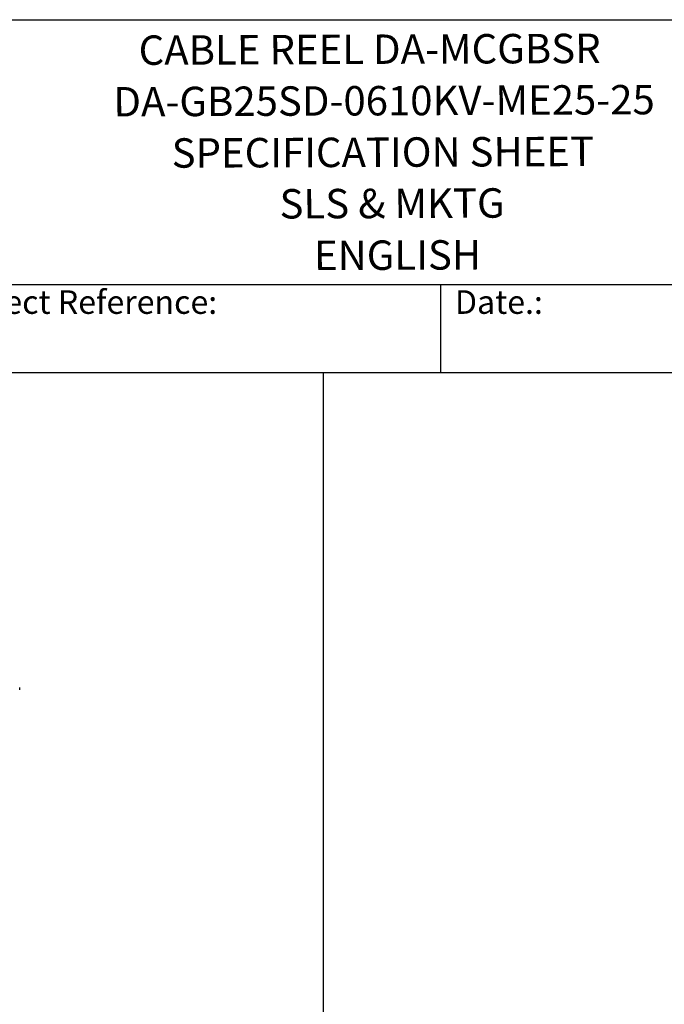
# Model space of a CAD drawing. Units: millimetres. Extents: x 544 to 7315, y 68 to 9534.
# Drawn here: x 3088 to 5005, y 6606 to 9534 of the extents above; entities that cross this region are included whole.
import ezdxf
from ezdxf.enums import TextEntityAlignment as Align

# ---------------------------------------------------------------- set-up
doc = ezdxf.new("R2010")
doc.units = ezdxf.units.MM
doc.header["$LTSCALE"] = 35
for name, color, linetype, lineweight in [('Sketch Geometry(Hillmar_metric)', 7, 'Continuous', 25), ('Symbols(Hillmar_metric)', 7, 'Continuous', 18), ('Visible Edges(Hillmar_metric)', 7, 'Continuous', 25)]:
    doc.layers.add(name, color=color, linetype=linetype, lineweight=lineweight)
doc.styles.add('Hillmar_Imperial_Parts_List', font='arial.ttf')
doc.styles.add('Hillmar_metric_title_block', font='arial.ttf')
doc.styles.add('Text Style48', font='arial.ttf')
doc.styles.add('Text Style95', font='arial.ttf')
doc.styles.add('Text Style96', font='arialbd.ttf')

# ---------------------------------------------------------------- blocks, each defined once
blk = doc.blocks.new('Borders Default Border')
at = {"layer": 'Sketch Geometry(Hillmar_metric)', "flags": 128}
blk.add_lwpolyline([(21, 12), (21, 272.4), (209, 272.4), (209, 12), (21, 12)], dxfattribs=at)
blk = doc.blocks.new('Title Blocks Hillmar_Metric')
at = {"layer": 'Visible Edges(Hillmar_metric)'}
for p, q in [((25.419, 271.67), (213.419, 271.67)), ((70.419, 249.17), (213.419, 249.17)), ((128.419, 249.17), (128.419, 241.67)), ((213.419, 241.67), (25.419, 241.67))]:
    blk.add_line(p, q, dxfattribs=at)
at = {"layer": 'Symbols(Hillmar_metric)', "color": 7, "char_height": 2, "attachment_point": 4, "style": 'Hillmar_Imperial_Parts_List'}
for s, insert, width in [('  Company / Project Reference:', (70.419, 247.42), 44.69155), ('  Date.:', (128.419, 247.42), 17.1049)]:
    blk.add_mtext(s, dxfattribs=dict(at, insert=insert, width=width))
at = {"layer": 'Symbols(Hillmar_metric)', "color": 7}
for tag, p, height, rotation, style in [('<Line1>_001', (108.761, 267.852), 2.5, 0.23438, 'Text Style96'), ('<Line2>_001', (98.275, 263.435), 2.5, 0.23438, 'Text Style96'), ('<Line3>_001', (105.604, 259.09), 2.5, 0.23438, 'Text Style96'), ('<Line4>_001', (114.698, 254.762), 2.5, 0.23438, 'Text Style96'), ('<Line5>_001', (117.669, 250.389), 2.5, 0.23438, 'Text Style96'), ('<Form_Number>_001', (169.793, 249.936), 2.5, 0.23438, 'Text Style48'), ('FILENAME_AND_PATH_001', (21.589, 14.111), 1.5, 90, 'Hillmar_metric_title_block')]:
    blk.add_attdef(tag, p, '', height=height, rotation=rotation, dxfattribs=dict(at, style=style))
at = {"layer": 'Symbols(Hillmar_metric)', "color": 7, "style": 'Text Style48'}
for tag, p in [('<Sheet_Number>', (169.919, 266.17)), ('<Job_Number>', (169.919, 258.67)), ('<Document_Package_Number.>', (169.919, 243.67))]:
    blk.add_attdef(tag, text='', height=2.5, rotation=0.23438, dxfattribs=at).set_placement(p, align=Align.MIDDLE_LEFT)
at = {"layer": 'Symbols(Hillmar_metric)', "color": 7}
for tag, height, style, p in [('<Document_Package_Number_Rev..>', 2.5, 'Text Style48', (208.419, 243.67)), ('<Date>', 2.2, 'Text Style95', (138.419, 243.67)), ('<Page>', 2.2, 'Text Style95', (158.419, 243.67))]:
    blk.add_attdef(tag, text='', height=height, rotation=0.23438, dxfattribs=dict(at, style=style)).set_placement(p, align=Align.MIDDLE_CENTER)

msp = doc.modelspace()

# ---------------------------------------------------------------- linework, layer by layer
at = {"layer": 'Sketch Geometry(Hillmar_metric)'}
for p, q in [((3991.4913, 8484.0005), (734.9815, 8484.0005)), ((3991.4913, 6552.7343), (3991.4913, 8484.0005))]:
    msp.add_line(p, q, dxfattribs=at)
at = {"layer": 'Visible Edges(Hillmar_metric)'}
msp.add_line((3088.4325, 7540.7933), (3088.4325, 7548.0849), dxfattribs=at)

# ---------------------------------------------------------------- block references
ref = msp.add_blockref('Title Blocks Hillmar_Metric', (-154.6619, 25.5454), dxfattribs=dict(xscale=35, yscale=35, zscale=35))
ref.add_attrib('<Line1>_001', 'CABLE REEL DA-MCGBSR', (3442.3137, 9399.5368), dxfattribs={"layer": 'Symbols(Hillmar_metric)', "color": 7, "height": 87.5, "rotation": 0.2343846, "style": 'Text Style96'})
ref.add_attrib('<Line2>_001', 'DA-GB25SD-0610KV-ME25-25', (3367.2886, 9246.1347), dxfattribs={"layer": 'Symbols(Hillmar_metric)', "color": 7, "height": 87.5, "rotation": 0.2343846, "style": 'Text Style96'})
ref.add_attrib('<Line3>_001', 'SPECIFICATION SHEET', (3540.5265, 9093.7184), dxfattribs={"layer": 'Symbols(Hillmar_metric)', "color": 7, "height": 87.5, "rotation": 0.2343846, "style": 'Text Style96'})
ref.add_attrib('<Line4>_001', 'SLS & MKTG', (3861.2746, 8942.6217), dxfattribs={"layer": 'Symbols(Hillmar_metric)', "color": 7, "height": 87.5, "rotation": 0.2343846, "style": 'Text Style96'})
ref.add_attrib('<Line5>_001', 'ENGLISH', (3963.9966, 8789.2007), dxfattribs={"layer": 'Symbols(Hillmar_metric)', "color": 7, "height": 87.5, "rotation": 0.2343846, "style": 'Text Style96'})
at = {"xscale": 35, "yscale": 35, "zscale": 35}
msp.add_blockref('Borders Default Border', (0, 0), dxfattribs=at)

doc.saveas('drawing.dxf')
